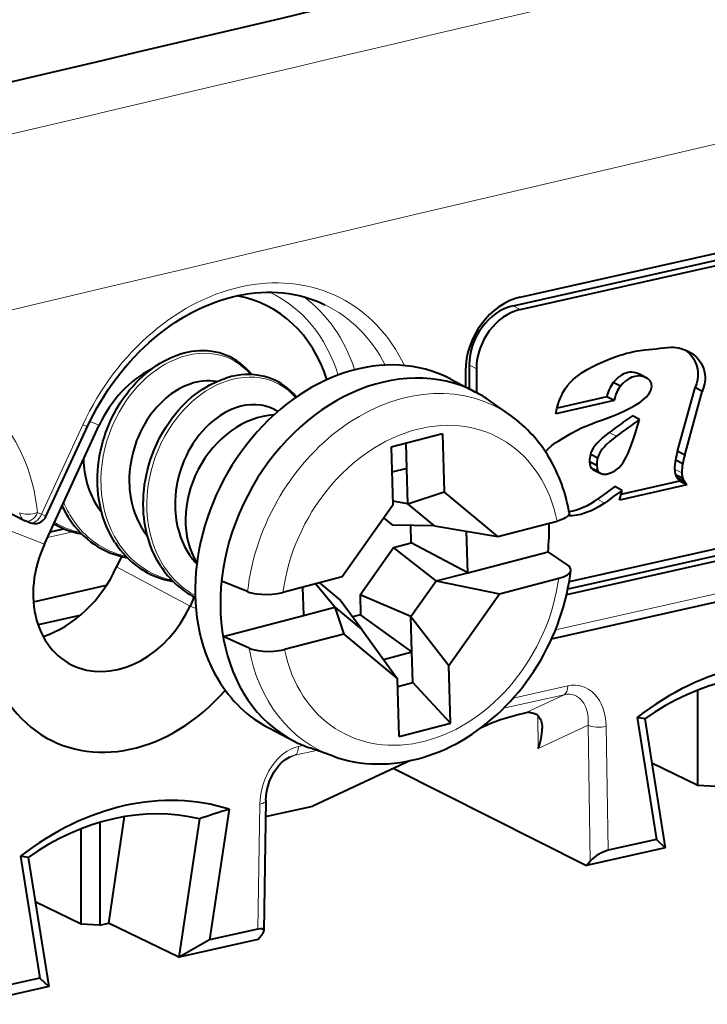
# Model space of a CAD drawing. Extents: x 0 to 420, y 0 to 297.
# Drawn here: x 269 to 279, y 243 to 258 of the extents above; entities that cross this region are included whole.
import ezdxf

# ---------------------------------------------------------------- set-up
doc = ezdxf.new("R2010")
doc.units = 0

msp = doc.modelspace()

# ---------------------------------------------------------------- linework, layer by layer
at = {"color": 7, "lineweight": 40}
for p, q in [((277.046173, 248.546509), (353.372375, 265.723145)), ((276.5672, 253.755798), (293.703308, 257.612122)), ((276.457275, 253.625), (293.593384, 257.481354)), ((276.5672, 253.567841), (293.703308, 257.424194)), ((293.703308, 253.101624), (277.312805, 249.413055)), ((293.703308, 252.913666), (277.273376, 249.216248)), ((293.593384, 252.970825), (277.292114, 249.302338)), ((275.731812, 252.628098), (275.731812, 252.39032)), ((275.788971, 252.722839), (275.788971, 252.360626)), ((275.898895, 252.66571), (275.898895, 252.303406)), ((275.501221, 252.510193), (275.885986, 252.310181)), ((278.095642, 252.398499), (277.985687, 252.455658)), ((278.497192, 252.523285), (278.387268, 252.580414)), ((278.393646, 252.577179), (278.503601, 252.52002)), ((278.964661, 251.406036), (279.232849, 252.377487)), ((279.074585, 251.348907), (279.342773, 252.320343)), ((279.342773, 252.320343), (279.232849, 252.377487)), ((276.428528, 251.945099), (276.109314, 252.173248)), ((277.997803, 252.179276), (277.11026, 251.979553)), ((277.887878, 252.23642), (277.128357, 252.065506)), ((277.997803, 252.179276), (277.887878, 252.23642)), ((272.822144, 252.043182), (272.874329, 252.016052)), ((278.386932, 251.889221), (278.276978, 251.946365)), ((269.314545, 249.989166), (270.149933, 251.804779)), ((269.343872, 250.420166), (269.971771, 251.784821)), ((275.380981, 251.670502), (274.600342, 251.467438)), ((275.380981, 251.670502), (275.405548, 250.78949)), ((274.600342, 251.467453), (274.624908, 250.586426)), ((274.839233, 251.146011), (274.828613, 251.52681)), ((279.074585, 251.348907), (278.964661, 251.406036)), ((277.735535, 251.188507), (277.62561, 251.245636)), ((277.746826, 251.303284), (277.636902, 251.360413)), ((279.043213, 251.216888), (278.933289, 251.274048)), ((274.839233, 251.146011), (274.610962, 251.086639)), ((274.854248, 250.607269), (274.839233, 251.146011)), ((277.758759, 251.092773), (277.648804, 251.149933)), ((277.67569, 251.129822), (277.785645, 251.072662)), ((278.996674, 250.949677), (278.102936, 250.748535)), ((279.045715, 250.991577), (278.935791, 251.048706)), ((279.072083, 250.941742), (278.962158, 250.998871)), ((278.996674, 250.949677), (278.962158, 250.998871)), ((279.106598, 250.892517), (278.996674, 250.949677)), ((279.106598, 250.892517), (279.072083, 250.941742)), ((274.854248, 250.607269), (275.405548, 250.789474)), ((276.225769, 250.107239), (275.405548, 250.789474)), ((278.120148, 250.810547), (278.010223, 250.867706)), ((279.106598, 250.892517), (278.078674, 250.661194)), ((278.078674, 250.661194), (278.120148, 250.810547)), ((274.854248, 250.607269), (274.623291, 250.644409)), ((268.557434, 250.585724), (269.009827, 250.351776)), ((274.624908, 250.586426), (273.854309, 249.490356)), ((275.261353, 250.268646), (274.854248, 250.607269)), ((269.009827, 250.351776), (269.02356, 250.345306)), ((269.084045, 250.319641), (269.02356, 250.345306)), ((274.625977, 250.280167), (274.489441, 250.393738)), ((276.225769, 250.107239), (277.12973, 250.342377)), ((269.401642, 250.178436), (269.609406, 250.225189)), ((275.261353, 250.268646), (274.625977, 250.280167)), ((274.906189, 250.010742), (274.898804, 250.275223)), ((275.261353, 250.268646), (276.225769, 250.107239)), ((275.766724, 249.553986), (275.749084, 250.187012)), ((274.126038, 249.215759), (274.635468, 249.940323)), ((274.635468, 249.940323), (274.906189, 250.010742)), ((275.28479, 249.428619), (274.635468, 249.940323)), ((275.766724, 249.553986), (274.906189, 250.010742)), ((270.489624, 249.802414), (270.415985, 249.642426)), ((275.766724, 249.553986), (276.990875, 249.872406)), ((277.291748, 249.668091), (276.990875, 249.872406)), ((273.854309, 249.490356), (272.950348, 249.255219)), ((275.28479, 249.428619), (275.766724, 249.553986)), ((276.250122, 249.234619), (277.154083, 249.469757)), ((269.147034, 249.112381), (270.262299, 249.363373)), ((272.411285, 249.265533), (272.014221, 249.424011)), ((273.249786, 249.333115), (273.26181, 248.90239)), ((273.743744, 249.027771), (273.447998, 249.384674)), ((273.505768, 249.399704), (273.822021, 249.136658)), ((274.902313, 248.884644), (275.28479, 249.428619)), ((275.28479, 249.428619), (276.250122, 249.234619)), ((271.59906, 249.185028), (271.5354, 249.046661)), ((274.150848, 248.689148), (273.822021, 249.136658)), ((274.126038, 249.215759), (274.13446, 248.913116)), ((274.902313, 248.884644), (274.126038, 249.215759)), ((275.479523, 248.138565), (276.250122, 249.234619)), ((273.26181, 248.90239), (273.743744, 249.027771)), ((273.743744, 249.027771), (274.150848, 248.689148)), ((273.743744, 249.027771), (273.878662, 248.617737)), ((269.856323, 248.901154), (269.218658, 248.75766)), ((272.037659, 248.583969), (273.26181, 248.90239)), ((274.13446, 248.913116), (274.01004, 248.880768)), ((274.917358, 248.345886), (274.13446, 248.913116)), ((274.917358, 248.345886), (274.902313, 248.884644)), ((274.902313, 248.884644), (275.479523, 248.138565)), ((274.150848, 248.689148), (274.698883, 247.935501)), ((272.435303, 248.404816), (272.037659, 248.583969)), ((273.878662, 248.617737), (272.974701, 248.382599)), ((273.878662, 248.617737), (274.698883, 247.935501)), ((274.482666, 248.232819), (274.917358, 248.345886)), ((274.930359, 247.879196), (274.917358, 248.345886)), ((275.504089, 247.257538), (275.479523, 248.13855)), ((274.72345, 247.054474), (274.698883, 247.935486)), ((274.702118, 247.819824), (274.930359, 247.879196)), ((275.504089, 247.257538), (274.930359, 247.879196)), ((279.273407, 246.309982), (279.273407, 247.764038)), ((276.639954, 247.413788), (276.62149, 247.409607)), ((278.347778, 247.345795), (278.643921, 245.48732)), ((278.464874, 247.327637), (278.778687, 245.358246)), ((272.734344, 247.186234), (273.11911, 246.986237)), ((274.72345, 247.054489), (275.504089, 247.257538)), ((276.06369, 247.230774), (275.960693, 247.182953)), ((273.729492, 246.75206), (273.359344, 246.882233)), ((274.895844, 246.688751), (273.404175, 245.996445)), ((279.273407, 246.309982), (278.572784, 246.650513)), ((274.640625, 246.570297), (277.57843, 245.087051)), ((279.556335, 246.293427), (279.273407, 246.309982)), ((272.68924, 246.078583), (272.658539, 244.093048)), ((272.685486, 245.834717), (273.404175, 245.996445)), ((270.532715, 245.834045), (270.291016, 244.208328)), ((272.129456, 245.946411), (271.833313, 243.954651)), ((270.158264, 245.74649), (270.158264, 244.178452)), ((271.676697, 245.800018), (271.362854, 243.689362)), ((269.875336, 244.195007), (269.875336, 245.649078)), ((278.643921, 245.48732), (277.907471, 245.321594)), ((278.643921, 245.48732), (278.777893, 245.356995)), ((268.949707, 245.230835), (269.24585, 243.372345)), ((278.777893, 245.356995), (277.57843, 245.087051)), ((278.778687, 245.358246), (278.777893, 245.356995)), ((269.066803, 245.212677), (269.380615, 243.243286)), ((277.57843, 245.087051), (277.633362, 245.15387)), ((269.875336, 244.195007), (269.174713, 244.535553)), ((270.158264, 244.178452), (269.875336, 244.195007)), ((270.158264, 244.178452), (270.291016, 244.208328)), ((271.362854, 243.689362), (270.291016, 244.208328)), ((272.569763, 244.120377), (271.833313, 243.954651)), ((272.566101, 243.959076), (272.624023, 244.02655)), ((272.566101, 243.959076), (271.366638, 243.689148)), ((271.833313, 243.954651), (271.366638, 243.689148)), ((271.362854, 243.689362), (271.366638, 243.689148)), ((269.24585, 243.372345), (268.509399, 243.206619)), ((269.24585, 243.372345), (269.379822, 243.24202)), ((269.379822, 243.24202), (268.180359, 242.972092)), ((269.380615, 243.243286), (269.379822, 243.24202))]:
    msp.add_line(p, q, dxfattribs=at)
at = {"color": 7, "lineweight": 18}
for p, q in [((277.104584, 248.68277), (313.655396, 256.908264)), ((276.5672, 253.567841), (276.457275, 253.625)), ((275.898895, 252.66571), (275.788971, 252.722839)), ((270.149933, 251.804779), (270.007507, 251.860443)), ((269.900024, 251.811279), (269.272095, 250.446625)), ((278.0336, 251.635345), (277.923676, 251.692505)), ((279.030029, 251.077698), (278.920105, 251.134827)), ((277.853394, 250.616653), (277.743469, 250.673798)), ((269.211609, 250.47229), (269.272095, 250.446625)), ((269.314545, 249.989166), (268.690643, 250.233063)), ((269.36145, 250.09108), (269.74585, 250.177582)), ((271.5354, 249.046661), (270.415985, 249.642426)), ((271.5354, 249.046661), (271.623993, 249.007309)), ((276.459625, 247.641449), (277.290436, 247.8284)), ((276.31311, 247.486649), (277.235474, 247.694214)), ((277.235474, 247.694214), (276.639954, 247.413788)), ((276.835205, 247.376862), (276.843079, 246.871948)), ((277.601044, 247.228882), (276.843079, 246.871948)), ((277.633362, 245.15387), (277.601044, 247.228882)), ((277.907471, 245.321594), (277.878021, 247.212631)), ((273.186798, 246.904907), (273.258453, 246.921036)), ((273.131836, 246.770721), (272.984222, 246.702301)), ((273.131836, 246.770721), (273.463928, 246.845459)), ((272.569763, 244.120377), (272.599213, 246.024673))]:
    msp.add_line(p, q, dxfattribs=at)
at = {"color": 7, "lineweight": 40}
for points in [[(269.971771, 251.784821), (270.01825, 251.882355), (270.067352, 251.978668), (270.118988, 252.073608), (270.173157, 252.167068), (270.229736, 252.258942), (270.288666, 252.349106), (270.349854, 252.437469), (270.4133, 252.523895), (270.478821, 252.608276), (270.546417, 252.690552), (270.615967, 252.770599), (270.687378, 252.848297), (270.760559, 252.923584), (270.835449, 252.996368), (270.911926, 253.066559), (270.989868, 253.134064), (271.069214, 253.198822), (271.149841, 253.260742), (271.231659, 253.319763), (271.314575, 253.375793), (271.43631, 253.451569), (271.559784, 253.520813), (271.654846, 253.569122), (271.741577, 253.609467), (271.828705, 253.646561), (271.916168, 253.680328), (272.003845, 253.71077), (272.091614, 253.737854), (272.179413, 253.761536), (272.26709, 253.78183), (272.354523, 253.798706), (272.441681, 253.81218), (272.528442, 253.822235), (272.614655, 253.828857), (272.700256, 253.832092), (272.785187, 253.831909), (272.869293, 253.828369), (272.952545, 253.821442), (273.03479, 253.811157), (273.116028, 253.797546), (273.196106, 253.78064), (273.274994, 253.760437), (273.3526, 253.737), (273.41272, 253.716278), (273.472015, 253.693573), (273.530365, 253.668915), (273.587799, 253.642273)], [(272.474396, 252.576096), (272.434937, 252.623703), (272.391815, 252.669479), (272.346252, 252.711929), (272.298218, 252.751129), (272.248627, 252.786377), (272.198303, 252.817413), (272.146118, 252.845093), (272.091949, 252.869446), (272.037842, 252.889725), (271.983551, 252.906311), (271.92804, 252.919647), (271.866394, 252.930298), (271.796143, 252.937683), (271.737457, 252.940125), (271.680634, 252.939224), (271.623352, 252.935242), (271.557159, 252.92688), (271.462799, 252.908142), (271.369476, 252.881775)], [(277.11026, 251.979553), (277.127319, 252.061279), (277.151031, 252.143433), (277.165192, 252.183838), (277.181183, 252.224045), (277.199127, 252.263672), (277.219025, 252.302338), (277.252533, 252.358017), (277.290283, 252.410248), (277.331848, 252.458618), (277.376709, 252.502991), (277.409698, 252.531769), (277.443665, 252.558777), (277.513611, 252.607956), (277.585297, 252.651611), (277.664734, 252.694427), (277.745117, 252.733612), (277.826233, 252.770218), (277.94873, 252.821152), (278.071869, 252.866699), (278.128723, 252.885132), (278.185638, 252.901489), (278.242584, 252.915558), (278.299561, 252.927368), (278.356506, 252.937073), (278.470428, 252.951614), (278.58429, 252.963806), (278.641174, 252.971222)], [(278.641174, 252.971222), (278.69989, 252.979034), (278.758698, 252.986603), (278.812225, 252.991608), (278.865173, 252.993607), (278.901672, 252.992737), (278.937653, 252.989777), (278.984772, 252.982376), (279.030701, 252.970917), (279.075287, 252.955536), (279.131592, 252.929886)], [(279.074829, 252.955719), (279.107971, 252.931747), (279.146545, 252.897644), (279.181458, 252.858398), (279.211945, 252.81395), (279.235901, 252.7677), (279.254547, 252.71785), (279.267334, 252.664993), (279.273834, 252.609772), (279.273743, 252.55278), (279.266907, 252.494659), (279.253235, 252.43602), (279.232849, 252.377487)], [(279.131592, 252.929886), (279.176025, 252.904282), (279.217896, 252.874603), (279.25647, 252.840515), (279.291382, 252.801254), (279.321869, 252.756805), (279.345825, 252.710571), (279.364471, 252.660706), (279.377258, 252.607849), (279.383759, 252.552612), (279.383667, 252.495636), (279.376831, 252.437515), (279.363159, 252.378876), (279.342773, 252.320343)], [(270.389984, 250.016479), (270.339905, 250.099152), (270.2948, 250.185608), (270.260956, 250.26062), (270.235138, 250.325928), (270.211945, 250.39267), (270.191406, 250.46077), (270.173584, 250.530075), (270.157593, 250.604935), (270.144684, 250.680847), (270.135864, 250.748535), (270.129425, 250.816833), (270.125183, 250.890259), (270.123657, 250.964142), (270.124847, 251.03833), (270.128723, 251.112732), (270.135254, 251.187164), (270.14444, 251.261536), (270.156219, 251.335693), (270.170593, 251.409546), (270.187469, 251.482941), (270.206879, 251.555786), (270.228699, 251.627899), (270.25296, 251.699219), (270.289368, 251.793869), (270.329193, 251.884949), (270.372833, 251.973831), (270.420013, 252.059891), (270.470673, 252.143234), (270.526306, 252.225937), (270.569366, 252.284607), (270.614166, 252.341339), (270.660583, 252.396042), (270.708557, 252.448578), (270.757996, 252.498901), (270.808807, 252.54689), (270.86087, 252.592468), (270.914124, 252.635559), (270.968445, 252.676056), (271.023712, 252.713928), (271.079834, 252.749069), (271.136719, 252.781433), (271.225555, 252.825668), (271.273315, 252.846375), (271.321289, 252.865082), (271.369476, 252.881775)], [(278.389832, 252.579071), (278.346893, 252.597931), (278.324585, 252.604645), (278.301697, 252.609375), (278.270538, 252.612396), (278.238739, 252.611481), (278.206543, 252.606598), (278.182495, 252.600357), (278.158508, 252.591919), (278.134247, 252.581146), (278.110352, 252.568253), (278.064697, 252.536865), (278.022583, 252.498779), (277.985687, 252.455658)], [(271.088043, 249.653625), (271.037994, 249.736298), (270.992889, 249.822754), (270.959045, 249.897766), (270.933197, 249.963058), (270.910004, 250.029816), (270.889496, 250.0979), (270.871643, 250.167206), (270.855652, 250.242065), (270.842743, 250.317993), (270.833923, 250.385681), (270.827484, 250.453964), (270.823273, 250.527405), (270.821747, 250.601288), (270.822937, 250.675476), (270.826813, 250.749863), (270.833344, 250.824295), (270.842529, 250.898666), (270.854309, 250.972839), (270.868652, 251.046692), (270.885559, 251.120087), (270.904938, 251.192917), (270.926788, 251.265045), (270.95105, 251.336349), (270.987427, 251.431), (271.027252, 251.522095), (271.070923, 251.610962), (271.118073, 251.697021), (271.168732, 251.780365), (271.224365, 251.863068), (271.267456, 251.921753), (271.312256, 251.978485), (271.358673, 252.033173), (271.406647, 252.085724), (271.456085, 252.136047), (271.506897, 252.184021), (271.55896, 252.229614), (271.612183, 252.27269), (271.666504, 252.313202), (271.721771, 252.351059), (271.777924, 252.3862), (271.834778, 252.418564), (271.923615, 252.462799), (271.971375, 252.483521), (272.019379, 252.502228), (272.067566, 252.518906)], [(273.155396, 252.234558), (273.115204, 252.280457), (273.07193, 252.324036), (273.026367, 252.36438), (272.978241, 252.401672), (272.929779, 252.434464), (272.879822, 252.463806), (272.828156, 252.489899), (272.774506, 252.512787), (272.721893, 252.531494), (272.668365, 252.546967), (272.613739, 252.559265), (272.553558, 252.56897), (272.483521, 252.575562), (272.427582, 252.577316), (272.371826, 252.57605), (272.315674, 252.571808), (272.250671, 252.563309), (272.158997, 252.54483), (272.067566, 252.518906)], [(278.499756, 252.521927), (278.456848, 252.540787), (278.434509, 252.547501), (278.411652, 252.552216), (278.380463, 252.555237), (278.348663, 252.554352), (278.316467, 252.549454), (278.292419, 252.543213), (278.268433, 252.53479), (278.244202, 252.524017), (278.220306, 252.511108), (278.174652, 252.479706), (278.132507, 252.441635), (278.095642, 252.398499)], [(271.534729, 252.432678), (271.452454, 252.400055), (271.370514, 252.35907), (271.28894, 252.309387), (271.248047, 252.28093), (271.207397, 252.250153), (271.167725, 252.21759), (271.128479, 252.18277), (271.076569, 252.132401), (271.02597, 252.078064), (270.977051, 252.019958), (270.942871, 251.975662), (270.909882, 251.929626), (270.878204, 251.881989), (270.847931, 251.832825), (270.809937, 251.765137), (270.774811, 251.695251), (270.742737, 251.623505), (270.720795, 251.568665), (270.700714, 251.513062), (270.66629, 251.400269), (270.63974, 251.286209), (270.621185, 251.172043), (270.612946, 251.093109), (270.608551, 251.015045), (270.607849, 250.938187), (270.60968, 250.8815), (270.613495, 250.825775), (270.62677, 250.717438), (270.647217, 250.613647), (270.668091, 250.53511), (270.693085, 250.459305), (270.722168, 250.386002), (270.753632, 250.31871), (270.788788, 250.253815), (270.827576, 250.191605)], [(278.330963, 252.116165), (278.38855, 252.15242), (278.416748, 252.172089), (278.458038, 252.204926), (278.487488, 252.232727), (278.514648, 252.26358), (278.538269, 252.297546), (278.556732, 252.334534), (278.563477, 252.354065), (278.568176, 252.374268)], [(272.232788, 252.069824), (272.150513, 252.037201), (272.068604, 251.996216), (271.98703, 251.946518), (271.946136, 251.91806), (271.905487, 251.887299), (271.865784, 251.854736), (271.826538, 251.819901), (271.774658, 251.769531), (271.72406, 251.71521), (271.67514, 251.657089), (271.64093, 251.612793), (271.607971, 251.566772), (271.576294, 251.519119), (271.546021, 251.469971), (271.507996, 251.402267), (271.4729, 251.332397), (271.440826, 251.260651), (271.418884, 251.205795), (271.398804, 251.150208), (271.36438, 251.037399), (271.33783, 250.92334), (271.319244, 250.809174), (271.311035, 250.730255), (271.30661, 250.652191), (271.305908, 250.575333), (271.30777, 250.518646), (271.311584, 250.462921), (271.32486, 250.354584), (271.345306, 250.250793), (271.36618, 250.172241), (271.391144, 250.096436), (271.420258, 250.023132), (271.451691, 249.955841), (271.486877, 249.890961), (271.525635, 249.828735)], [(272.822144, 252.043182), (272.778351, 252.063904), (272.733063, 252.081329), (272.686432, 252.095398), (272.650635, 252.10376), (272.614258, 252.110184), (272.539978, 252.117279), (272.464111, 252.116699), (272.387268, 252.108521), (272.309998, 252.092819), (272.232788, 252.069824)], [(277.238403, 251.618286), (277.336823, 251.676559), (277.436218, 251.730591), (277.501892, 251.76207), (277.568115, 251.791016), (277.656982, 251.826721), (277.716522, 251.849274), (277.835846, 251.893143), (277.984802, 251.94928), (278.058838, 251.979401), (278.168945, 252.028824), (278.250488, 252.070221), (278.330963, 252.116165)], [(278.210571, 251.376587), (278.249268, 251.471039), (278.283112, 251.566925), (278.317047, 251.674515), (278.386932, 251.889221)], [(277.923676, 251.692505), (277.855835, 251.639648), (277.822571, 251.61203), (277.77417, 251.568085), (277.739624, 251.532471), (277.707336, 251.494064), (277.678314, 251.452576), (277.654114, 251.407959), (277.64447, 251.384521), (277.636902, 251.360413)], [(276.95166, 251.398956), (276.999786, 251.448135), (277.050751, 251.492798), (277.111755, 251.538239), (277.153534, 251.565994), (277.238403, 251.618286)], [(278.0336, 251.635345), (277.96579, 251.582489), (277.932495, 251.554886), (277.884094, 251.510941), (277.849548, 251.475327), (277.817261, 251.43692), (277.788239, 251.395432), (277.764038, 251.3508), (277.754395, 251.327377), (277.746826, 251.303284)], [(277.62561, 251.245636), (277.627838, 251.206558), (277.631073, 251.187805), (277.637848, 251.167267), (277.648804, 251.149933)], [(278.029236, 251.122589), (278.049408, 251.137787), (278.068665, 251.154709), (278.104156, 251.192902), (278.135376, 251.235153), (278.162933, 251.280289), (278.187927, 251.327881), (278.210571, 251.376587)], [(277.735535, 251.188507), (277.737762, 251.149414), (277.740997, 251.130661), (277.747772, 251.110138), (277.758759, 251.092773)], [(278.010223, 250.867706), (277.871094, 250.767517), (277.786316, 250.704254), (277.743469, 250.673798)], [(278.120148, 250.810547), (277.981018, 250.710358), (277.89624, 250.647095), (277.853394, 250.616653)], [(277.853394, 250.616653), (277.7724, 250.564667), (277.688965, 250.519287), (277.646545, 250.49939), (277.60376, 250.481506), (277.546356, 250.461029), (277.488739, 250.444672), (277.431091, 250.432709), (277.36261, 250.424423), (277.294647, 250.422165)], [(277.313751, 250.474289), (277.314331, 250.461578), (277.312439, 250.451752), (277.308014, 250.440811), (277.301117, 250.429932), (277.281525, 250.409729), (277.253784, 250.390457), (277.228607, 250.377136), (277.199738, 250.364716), (277.166321, 250.352936), (277.12973, 250.342377)], [(273.729492, 246.75206), (273.803558, 246.727631), (273.878601, 246.706116), (273.954529, 246.687469), (274.03125, 246.671753), (274.123291, 246.656891), (274.216125, 246.646133), (274.297485, 246.640121), (274.379272, 246.637222), (274.467346, 246.637543), (274.555664, 246.641418), (274.644104, 246.648804), (274.732513, 246.659637), (274.799286, 246.67012), (274.870697, 246.683502), (274.941956, 246.699097), (275.012939, 246.716888), (275.083679, 246.736816), (275.170288, 246.764313), (275.256348, 246.794968), (275.341675, 246.828751), (275.426178, 246.865601), (275.493286, 246.897278), (275.609039, 246.957184), (275.70639, 247.012878), (275.833679, 247.093384), (275.911621, 247.147186), (275.98819, 247.203598), (276.063354, 247.262543), (276.136993, 247.323914), (276.209045, 247.387665), (276.27948, 247.453735), (276.348206, 247.522003), (276.415161, 247.592438), (276.480286, 247.664917), (276.543518, 247.739395), (276.604767, 247.815781), (276.664001, 247.893982), (276.721191, 247.973907), (276.776215, 248.055481), (276.829071, 248.138641), (276.8797, 248.223267), (276.92804, 248.309265), (276.97403, 248.396576), (277.017639, 248.485077), (277.058807, 248.574707), (277.097504, 248.665359), (277.133698, 248.756927), (277.167297, 248.849335), (277.198334, 248.94249), (277.226746, 249.036285), (277.252441, 249.130615), (277.275482, 249.225403), (277.295044, 249.316956), (277.312073, 249.408768), (277.326508, 249.500717), (277.338318, 249.592712)], [(272.411285, 249.265533), (272.440216, 249.25531), (272.472565, 249.246368), (272.509888, 249.238419), (272.550049, 249.232117), (272.625214, 249.225235), (272.704315, 249.223801), (272.78418, 249.227814), (272.870728, 249.238495), (272.950348, 249.255219)], [(272.435303, 248.404816), (272.475861, 248.389206), (272.522522, 248.376129), (272.574219, 248.365891), (272.649445, 248.356934), (272.728577, 248.35376), (272.808472, 248.35643), (272.895081, 248.366196), (272.936005, 248.373611), (272.974701, 248.382599)], [(276.717255, 247.421814), (276.746399, 247.419342), (276.772888, 247.413239), (276.796509, 247.403839), (276.812286, 247.394928), (276.826447, 247.384613), (276.840271, 247.371887), (276.852356, 247.35791), (276.871826, 247.326996), (276.885864, 247.29303), (276.892731, 247.268768), (276.897675, 247.243698), (276.901459, 247.212357), (276.902985, 247.180283)], [(272.68924, 246.078583), (272.693726, 246.152374), (272.704987, 246.227386), (272.723083, 246.302643), (272.748016, 246.376984), (272.779602, 246.449097), (272.817566, 246.517593), (272.838745, 246.550018), (272.861298, 246.580917), (272.885071, 246.610138), (272.909943, 246.637421), (272.93573, 246.662582), (272.962158, 246.68541), (272.989075, 246.70575), (273.016174, 246.72345), (273.055176, 246.744263)]]:
    msp.add_lwpolyline(points, dxfattribs=at)
at = {"color": 7, "lineweight": 18}
for points in [[(272.454498, 252.576874), (272.399811, 252.636932), (272.340546, 252.69162), (272.277008, 252.740555), (272.209564, 252.783417), (272.13855, 252.819916), (272.064423, 252.849838), (271.98761, 252.873047), (271.90741, 252.889648), (271.825439, 252.899185), (271.742188, 252.901733), (271.658173, 252.897369), (271.573853, 252.886246), (271.489624, 252.868561), (271.405945, 252.844559)], [(271.405945, 252.844559), (271.320618, 252.813446), (271.236664, 252.776169), (271.154388, 252.733032), (271.074097, 252.684387), (270.996124, 252.630524), (270.948853, 252.594513), (270.902618, 252.556671), (270.857117, 252.516769), (270.812775, 252.475189), (270.728088, 252.387604), (270.648499, 252.294189), (270.578125, 252.200836), (270.512756, 252.10318), (270.452637, 252.001617), (270.397949, 251.896561), (270.348877, 251.788452), (270.305573, 251.677689), (270.26825, 251.564697), (270.237061, 251.449844), (270.212158, 251.333588), (270.193726, 251.21637), (270.181885, 251.098541), (270.176758, 250.980545), (270.178528, 250.862823), (270.187317, 250.745911), (270.203217, 250.63028), (270.226318, 250.516495), (270.256714, 250.40509), (270.274658, 250.350479), (270.294434, 250.296677), (270.336151, 250.198761), (270.384216, 250.10437), (270.438446, 250.014191)], [(272.104004, 252.481689), (272.018707, 252.450577), (271.934753, 252.4133), (271.852448, 252.370178), (271.772186, 252.321518), (271.694214, 252.267654), (271.646942, 252.231644), (271.600708, 252.193817), (271.555206, 252.1539), (271.510864, 252.11232), (271.426147, 252.024734), (271.346588, 251.931305), (271.276184, 251.837982), (271.210846, 251.740311), (271.150726, 251.638748), (271.096008, 251.533691), (271.046936, 251.425598), (271.003662, 251.314819), (270.966339, 251.201828), (270.93515, 251.086975), (270.910248, 250.970718), (270.891815, 250.853516), (270.879944, 250.735687), (270.874817, 250.617676), (270.876587, 250.499969), (270.885376, 250.383041), (270.901276, 250.267426), (270.924408, 250.153625), (270.954803, 250.042236), (270.972717, 249.98761), (270.992493, 249.933807), (271.034241, 249.835907), (271.082306, 249.741501), (271.136536, 249.651321)], [(273.142639, 252.225693), (273.087891, 252.283997), (273.028717, 252.337006), (272.965424, 252.384369), (272.898376, 252.425766), (272.827942, 252.460968), (272.754517, 252.489746), (272.678528, 252.511963), (272.599182, 252.527771), (272.518188, 252.536697), (272.435944, 252.538803), (272.352997, 252.534195), (272.269745, 252.52301), (272.186615, 252.505432), (272.104004, 252.481689)]]:
    msp.add_lwpolyline(points, dxfattribs=at)
at = {"color": 7, "lineweight": 40}
for centre, radius, start, end in [((271.807678, 251.683319), 0.797184, 80.565879, 110.013543), ((275.205078, 250.250275), 2.090567, 30.297176, 54.175698), ((271.285614, 251.296753), 1.374726, 180.550891, 212.702558), ((274.854004, 250.049561), 2.495713, 9.796965, 30.209442), ((277.114044, 251.534424), 1.065408, 280.673746, 306.180275), ((270.981628, 251.216125), 1.537435, 204.647429, 212.975684), ((271.088806, 251.19397), 1.15294, 213.687881, 218.649741), ((269.16217, 250.503754), 0.2, 247.007982, 335.291864), ((270.815155, 251.090332), 1.32857, 212.333072, 259.771618), ((270.111877, 251.444702), 1.318943, 240.248998, 259.92749), ((271.786896, 250.831116), 1.15294, 213.687881, 218.649741), ((271.513214, 250.727478), 1.32857, 212.333072, 259.771618), ((272.471771, 250.458572), 1.136598, 213.650889, 222.715329), ((272.228699, 250.383331), 1.353736, 212.608466, 242.962004), ((277.25415, 249.591187), 0.084861, 1.048026, 63.940918), ((277.381775, 244.054886), 3.439527, 102.769526, 112.539825), ((276.711914, 247.098343), 0.323524, 89.050483, 102.847206), ((278.224823, 246.165741), 1.186437, 78.326629, 84.051994), ((275.994965, 247.200226), 0.908836, 338.840069, 358.741857), ((277.741577, 227.815338), 18.979761, 107.198897, 108.635416), ((268.826752, 244.050781), 1.186437, 78.326629, 84.051994), ((278.062683, 244.759521), 0.583613, 105.437808, 137.431971), ((272.53952, 244.114777), 0.121553, 313.765439, 349.655556)]:
    msp.add_arc(centre, radius, start, end, dxfattribs=at)
at = {"color": 7, "lineweight": 18}
for centre, radius, start, end in [((271.015198, 251.204315), 1.519729, 202.263488, 212.980752), ((269.081238, 250.475067), 0.142993, 182.655313, 239.922173), ((270.835968, 251.071625), 1.296536, 212.37378, 257.572844), ((270.129181, 251.418457), 1.27864, 238.903137, 257.800071), ((271.534058, 250.708771), 1.296536, 212.37378, 257.572844), ((272.251617, 250.366333), 1.324392, 212.669145, 241.146007), ((273.217865, 246.39769), 0.382845, 102.987785, 115.145706)]:
    msp.add_arc(centre, radius, start, end, dxfattribs=at)
for centre, major_axis, ratio, start_param, end_param in [((313.655396, -4433.072266), (-2305.357178, -4435.056152), 0.785005, 3.708501087, 3.744444816), ((312.594452, -4432.520508), (2306.279053, 4436.830078), 0.785005, 0.585053902, 0.601776734), ((272.303894, 250.791077), (-1.532486, -2.948212), 0.785005, 2.6066588, 4.773670503), ((271.47937, 251.219666), (-1.339127, -2.576202), 0.785005, 2.464659538, 3.178007245), ((271.587402, 251.163513), (1.431351, 2.753632), 0.785005, 5.622960333, 6.162970077), ((272.195862, 250.847229), (1.440262, 2.770782), 0.785005, 5.776346214, 6.305252742), ((266.456177, 249.475098), (-1.532486, -2.948212), 0.785005, 2.276745384, 4.773670503), ((274.851501, 249.466812), (-1.358032, -2.612579), 0.785005, 3.030499678, 5.171206104), ((275.052216, 249.362488), (-1.17424, -2.259018), 0.785005, 2.371506476, 5.14379354), ((269.79007, 251.868423), (0.181686, -0.083603), 0.03794, 5.37956827, 6.283100281), ((269.101685, 250.529419), (-0.198776, -0.022034), 0.401898, 0.558272414, 2.111615449), ((269.101685, 250.529419), (-0.07814, -0.184113), 0.618327, 6.234892555, 7.805688882), ((269.16217, 250.503754), (-0.07814, -0.184113), 0.618327, 6.234892555, 7.805688882), ((269.16217, 250.503754), (0.181686, -0.083603), 0.03794, 5.37956827, 6.283100281), ((275.052216, 249.362488), (-1.17424, -2.259018), 0.785005, 5.513099129, 8.285386194), ((274.851501, 249.466812), (-1.358032, -2.612579), 0.785005, 5.485686566, 6.39439403), ((277.180511, 247.885559), (0.043915, -0.195114), 0.516517, 0.112706955, 1.159904506), ((277.293335, 247.069519), (-0.207764, -0.755402), 0.723653, 1.95414879, 3.509760756), ((277.183411, 247.126663), (-0.212265, -0.558472), 0.64922, 1.991388681, 3.546998361), ((277.768097, 247.269775), (-0.199982, -0.003113), 0.350983, 0.576721384, 2.147365608), ((273.183899, 246.144714), (-0.216782, -0.7556), 0.718809, 3.51638001, 5.07198504), ((273.076843, 246.962051), (0.043915, -0.195114), 0.516517, 0.112706955, 1.159904506), ((272.489258, 246.081818), (0.199982, -0.003098), 0.332954, 5.299572032, 6.281224546)]:
    msp.add_ellipse(centre, major_axis=major_axis, ratio=ratio, start_param=start_param, end_param=end_param, dxfattribs=at)
at = {"color": 7, "lineweight": 40}
for centre, major_axis, ratio, start_param, end_param in [((311.621643, -4432.015137), (-2306.307617, -4436.884766), 0.785005, 3.726634407, 3.743286356), ((271.47937, 251.219666), (-1.245285, -2.395676), 0.785005, 2.475559257, 3.378458196), ((276.5672, 252.816101), (-0.461212, -0.887283), 0.785005, 3.726472952, 5.297269278), ((276.457275, 252.87323), (-0.368973, -0.709824), 0.785005, 3.726472952, 5.297269278), ((276.5672, 252.816101), (-0.368973, -0.709824), 0.785005, 3.726472952, 5.297269278), ((274.117798, 249.848206), (-1.383652, -2.661865), 0.785005, 3.141693136, 5.828446335), ((271.260345, 251.333511), (0.707901, 1.361862), 0.785005, 0.828019008, 1.632077849), ((274.502563, 249.648209), (-1.383652, -2.661865), 0.785005, 3.141691803, 6.283284456), ((278.221466, 252.23143), (-0.188324, -0.362305), 0.785005, 4.489625765, 5.087049962), ((278.412079, 252.343964), (-0.091507, -0.176056), 0.785005, 2.623639614, 3.1690175), ((278.445007, 252.377197), (-0.069641, -0.133972), 0.785005, 1.937933575, 2.579041326), ((274.502563, 249.648209), (-1.383652, -2.661865), 0.785005, 3.030499678, 3.141691803), ((278.33139, 252.174286), (-0.188324, -0.362305), 0.785005, 4.489625765, 5.087049962), ((272.633698, 250.619659), (-0.645706, -1.242203), 0.785005, 3.573988462, 5.850789161), ((280.409088, 246.419418), (-3.17453, -6.107162), 0.785005, 4.10635203, 4.173463745), ((280.519043, 246.362274), (-3.17453, -6.107162), 0.785005, 4.10635203, 4.173463745), ((279.855652, 251.255981), (-0.521133, -1.002579), 0.785005, 4.960779285, 5.083134543), ((277.961914, 251.335342), (-0.185806, -0.357452), 0.785005, 5.034793384, 5.334289949), ((278.071838, 251.278198), (-0.185806, -0.357452), 0.785005, 5.034793384, 5.334289949), ((279.440094, 251.257141), (-0.287094, -0.552322), 0.785005, 5.071474278, 5.306300454), ((279.965576, 251.198837), (-0.521133, -1.002579), 0.785005, 4.960779285, 5.083134543), ((277.752319, 251.277283), (-0.076645, -0.147461), 0.785005, 6.026540615, 6.283297847), ((277.862274, 251.220139), (-0.076645, -0.147461), 0.785005, 6.026540615, 6.283297847), ((277.884552, 251.506958), (-0.219666, -0.422592), 0.785005, 0.737698352, 0.956981043), ((279.145874, 251.189087), (-0.124664, -0.239822), 0.785005, 5.310783984, 5.672485105), ((279.550018, 251.199982), (-0.287094, -0.552322), 0.785005, 5.071474278, 5.306300454), ((277.862274, 251.220139), (-0.076645, -0.147461), 0.785005, 0.000112539, 0.229567501), ((277.899414, 251.305237), (-0.119247, -0.229416), 0.785005, 0.178206343, 0.505916574), ((277.894531, 251.373032), (-0.152847, -0.294037), 0.785005, 0.540902479, 0.76863012), ((279.225586, 251.251465), (-0.173645, -0.334076), 0.785005, 5.696536851, 5.875286511), ((279.255829, 251.131927), (-0.124664, -0.239822), 0.785005, 5.310783984, 5.672485105), ((279.33551, 251.194321), (-0.173645, -0.334076), 0.785005, 5.696536851, 5.875286511), ((270.644012, 249.404068), (-1.245285, -2.395676), 0.785005, 4.773670737, 7.553162774), ((274.502563, 249.648209), (-1.383652, -2.661865), 0.785005, 2.036285408, 2.190675134), ((270.424988, 249.517914), (0.707901, 1.361862), 0.785005, 1.632077849, 3.252686055), ((269.159912, 250.175507), (0.800766, 1.540527), 0.785005, 3.819910806, 4.773670503), ((276.931366, 249.591187), (0.407333, 0.009125), 0.368508, 5.282661343, 6.232677441), ((270.424988, 249.517914), (0.707901, 1.361862), 0.785005, 3.252686055, 4.773670503), ((279.937653, 244.040039), (-2.000931, -3.849411), 0.785005, 3.272342408, 4.180603495), ((279.769836, 244.127274), (1.860107, 3.578491), 0.785005, 0.187157118, 0.982603478), ((274.117798, 249.848206), (-1.383652, -2.661865), 0.785005, 5.828446335, 6.28328579), ((274.502563, 249.648209), (-1.383652, -2.661865), 0.785005, 0.000099149, 0.111208723), ((270.539581, 241.925064), (-2.000931, -3.849411), 0.785005, 3.272342408, 4.180603495), ((270.371765, 242.012299), (1.860107, 3.578491), 0.785005, 0.187157118, 0.982603478), ((272.456909, 243.988922), (-0.197678, -0.12001), 0.331384, 2.936199924, 3.919879126)]:
    msp.add_ellipse(centre, major_axis=major_axis, ratio=ratio, start_param=start_param, end_param=end_param, dxfattribs=at)

doc.saveas('drawing.dxf')
